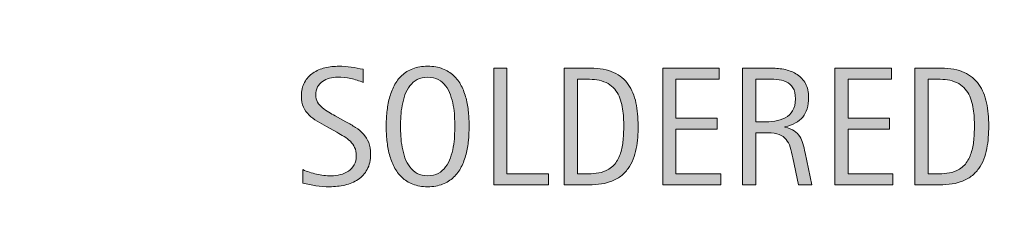
# Model space of a CAD drawing. Units: inches. Extents: x 576 to 792, y 88 to 524.
# Drawn here: x 576 to 631, y 323 to 333 of the extents above; entities that cross this region are included whole.
import ezdxf

# ---------------------------------------------------------------- set-up
doc = ezdxf.new("R2010")
doc.units = ezdxf.units.IN
doc.header["$MEASUREMENT"] = 0
doc.layers.add('BASE-COPPER', color=7, linetype='Continuous')
doc.layers.add('CDATEXT', color=7, linetype='Continuous')

# ---------------------------------------------------------------- blocks, each defined once
blk = doc.blocks.new('block 3')
at = {"layer": 'BASE-COPPER', "color": 20, "lineweight": 60}
blk.add_open_spline([(591.951, 184.301), (591.951, 184.301), (584.215, 177.97), (584.215, 177.97), (582.683, 176.401), (580.227, 176.204), (578.466, 177.511), (576.522, 178.954), (576.115, 181.699), (577.558, 183.643), (577.558, 183.643), (589.923, 193.26), (589.923, 193.26), (589.923, 193.26), (589.923, 229.64), (589.923, 229.64), (589.923, 229.64), (628.054, 231.116), (628.054, 231.116), (628.054, 231.116), (653.136, 162.405), (653.136, 162.405), (653.136, 162.405), (725.916, 162.405), (725.916, 162.405), (725.916, 162.405), (725.916, 389.439), (725.916, 389.439), (725.268, 391.795), (722.832, 393.179), (720.477, 392.531), (718.973, 392.117), (717.798, 390.942), (717.385, 389.439), (717.385, 389.439), (717.385, 378.43), (717.385, 378.43)], degree=3, knots=[0, 0, 0, 0, 1, 1, 1, 2, 2, 2, 3, 3, 3, 4, 4, 4, 5, 5, 5, 6, 6, 6, 7, 7, 7, 8, 8, 8, 9, 9, 9, 10, 10, 10, 11, 11, 11, 12, 12, 12, 12], dxfattribs=at)
blk = doc.blocks.new('block 39')
at = {"layer": 'CDATEXT'}
h = blk.add_hatch(color=250, dxfattribs=at)
h.dxf.hatch_style = 2
edge = h.paths.add_edge_path()
edge.add_spline(control_points=[(595.503, 325.877), (595.503, 325.541), (595.44, 325.255), (595.314, 325.023), (595.188, 324.792), (595.021, 324.604), (594.812, 324.463), (594.602, 324.322), (594.36, 324.22), (594.087, 324.158), (593.813, 324.096), (593.53, 324.065), (593.235, 324.065), (592.98, 324.065), (592.73, 324.083), (592.486, 324.122), (592.242, 324.16), (591.997, 324.206), (591.751, 324.26), (591.751, 324.26), (591.751, 325.007), (591.751, 325.007), (592, 324.903), (592.257, 324.821), (592.52, 324.76), (592.782, 324.701), (593.049, 324.67), (593.32, 324.67), (593.493, 324.67), (593.663, 324.691), (593.831, 324.732), (593.998, 324.773), (594.146, 324.837), (594.275, 324.925), (594.404, 325.013), (594.51, 325.126), (594.59, 325.265), (594.671, 325.404), (594.711, 325.571), (594.711, 325.769), (594.711, 325.948), (594.682, 326.102), (594.622, 326.231), (594.562, 326.361), (594.482, 326.473), (594.383, 326.571), (594.282, 326.668), (594.167, 326.755), (594.038, 326.833), (593.909, 326.911), (593.776, 326.989), (593.639, 327.068), (593.639, 327.068), (593.069, 327.386), (593.069, 327.386), (592.89, 327.484), (592.717, 327.582), (592.552, 327.68), (592.386, 327.779), (592.237, 327.892), (592.106, 328.018), (591.976, 328.144), (591.872, 328.29), (591.794, 328.456), (591.717, 328.621), (591.678, 328.821), (591.678, 329.054), (591.678, 329.355), (591.736, 329.611), (591.854, 329.82), (591.971, 330.03), (592.125, 330.201), (592.318, 330.333), (592.511, 330.465), (592.732, 330.561), (592.981, 330.62), (593.23, 330.679), (593.487, 330.708), (593.752, 330.708), (593.979, 330.708), (594.203, 330.692), (594.424, 330.659), (594.644, 330.625), (594.866, 330.585), (595.091, 330.541), (595.091, 330.541), (595.091, 329.821), (595.091, 329.821), (594.876, 329.909), (594.646, 329.978), (594.403, 330.028), (594.16, 330.079), (593.92, 330.103), (593.683, 330.103), (593.528, 330.103), (593.378, 330.084), (593.233, 330.046), (593.09, 330.008), (592.96, 329.95), (592.847, 329.871), (592.732, 329.792), (592.642, 329.69), (592.573, 329.566), (592.505, 329.441), (592.471, 329.292), (592.471, 329.12), (592.471, 328.974), (592.505, 328.843), (592.575, 328.728), (592.645, 328.613), (592.733, 328.509), (592.839, 328.418), (592.945, 328.328), (593.061, 328.246), (593.186, 328.174), (593.31, 328.103), (593.429, 328.038), (593.541, 327.976), (593.541, 327.976), (594.142, 327.649), (594.142, 327.649), (594.33, 327.545), (594.507, 327.441), (594.672, 327.334), (594.838, 327.228), (594.981, 327.107), (595.104, 326.97), (595.228, 326.833), (595.325, 326.677), (595.396, 326.501), (595.468, 326.325), (595.503, 326.117), (595.503, 325.877)], knot_values=[0, 0, 0, 0, 1, 1, 1, 2, 2, 2, 3, 3, 3, 4, 4, 4, 5, 5, 5, 6, 6, 6, 7, 7, 7, 8, 8, 8, 9, 9, 9, 10, 10, 10, 11, 11, 11, 12, 12, 12, 13, 13, 13, 14, 14, 14, 15, 15, 15, 16, 16, 16, 17, 17, 17, 18, 18, 18, 19, 19, 19, 20, 20, 20, 21, 21, 21, 22, 22, 22, 23, 23, 23, 24, 24, 24, 25, 25, 25, 26, 26, 26, 27, 27, 27, 28, 28, 28, 29, 29, 29, 30, 30, 30, 31, 31, 31, 32, 32, 32, 33, 33, 33, 34, 34, 34, 35, 35, 35, 36, 36, 36, 37, 37, 37, 38, 38, 38, 39, 39, 39, 40, 40, 40, 41, 41, 41, 42, 42, 42, 43, 43, 43, 44, 44, 44, 44], degree=3, periodic=1)
h = blk.add_hatch(color=250, dxfattribs=at)
h.dxf.hatch_style = 2
edge = h.paths.add_edge_path()
edge.add_spline(control_points=[(600.947, 327.398), (600.947, 327.143), (600.935, 326.883), (600.909, 326.62), (600.883, 326.355), (600.839, 326.1), (600.774, 325.854), (600.711, 325.609), (600.624, 325.376), (600.513, 325.158), (600.402, 324.939), (600.262, 324.75), (600.092, 324.588), (599.922, 324.427), (599.719, 324.3), (599.483, 324.206), (599.248, 324.112), (598.975, 324.065), (598.661, 324.065), (598.346, 324.065), (598.07, 324.112), (597.835, 324.206), (597.6, 324.3), (597.397, 324.427), (597.228, 324.588), (597.057, 324.75), (596.917, 324.938), (596.806, 325.156), (596.695, 325.373), (596.607, 325.604), (596.542, 325.85), (596.477, 326.096), (596.431, 326.351), (596.405, 326.615), (596.379, 326.879), (596.366, 327.14), (596.366, 327.398), (596.366, 327.656), (596.379, 327.917), (596.405, 328.181), (596.431, 328.446), (596.477, 328.7), (596.542, 328.944), (596.607, 329.189), (596.695, 329.418), (596.806, 329.634), (596.917, 329.85), (597.057, 330.038), (597.228, 330.197), (597.397, 330.356), (597.6, 330.481), (597.835, 330.572), (598.07, 330.664), (598.346, 330.708), (598.661, 330.708), (598.975, 330.708), (599.248, 330.663), (599.483, 330.57), (599.719, 330.477), (599.922, 330.351), (600.092, 330.192), (600.262, 330.033), (600.402, 329.845), (600.513, 329.629), (600.624, 329.414), (600.711, 329.184), (600.774, 328.94), (600.839, 328.695), (600.883, 328.441), (600.909, 328.177), (600.935, 327.913), (600.947, 327.653), (600.947, 327.398)], knot_values=[0, 0, 0, 0, 1, 1, 1, 2, 2, 2, 3, 3, 3, 4, 4, 4, 5, 5, 5, 6, 6, 6, 7, 7, 7, 8, 8, 8, 9, 9, 9, 10, 10, 10, 11, 11, 11, 12, 12, 12, 13, 13, 13, 14, 14, 14, 15, 15, 15, 16, 16, 16, 17, 17, 17, 18, 18, 18, 19, 19, 19, 20, 20, 20, 21, 21, 21, 22, 22, 22, 23, 23, 23, 24, 24, 24, 24], degree=3, periodic=1)
edge = h.paths.add_edge_path()
edge.add_spline(control_points=[(600.155, 327.405), (600.155, 327.572), (600.15, 327.755), (600.14, 327.955), (600.129, 328.153), (600.105, 328.352), (600.068, 328.551), (600.032, 328.75), (599.98, 328.943), (599.914, 329.13), (599.847, 329.317), (599.759, 329.483), (599.649, 329.626), (599.54, 329.771), (599.403, 329.886), (599.241, 329.973), (599.078, 330.06), (598.885, 330.103), (598.659, 330.103), (598.435, 330.103), (598.24, 330.06), (598.078, 329.973), (597.915, 329.886), (597.778, 329.771), (597.667, 329.626), (597.557, 329.483), (597.468, 329.317), (597.4, 329.13), (597.334, 328.943), (597.282, 328.75), (597.245, 328.551), (597.209, 328.352), (597.186, 328.153), (597.175, 327.955), (597.164, 327.755), (597.159, 327.572), (597.159, 327.405), (597.159, 327.235), (597.164, 327.049), (597.175, 326.849), (597.186, 326.648), (597.209, 326.447), (597.245, 326.245), (597.282, 326.042), (597.334, 325.847), (597.4, 325.657), (597.468, 325.467), (597.557, 325.299), (597.667, 325.154), (597.778, 325.007), (597.915, 324.89), (598.078, 324.802), (598.24, 324.714), (598.435, 324.67), (598.659, 324.67), (598.885, 324.67), (599.078, 324.714), (599.241, 324.802), (599.403, 324.89), (599.54, 325.008), (599.649, 325.156), (599.759, 325.303), (599.847, 325.472), (599.914, 325.662), (599.98, 325.851), (600.032, 326.048), (600.068, 326.251), (600.105, 326.456), (600.129, 326.657), (600.14, 326.856), (600.15, 327.055), (600.155, 327.238), (600.155, 327.405)], knot_values=[0, 0, 0, 0, 1, 1, 1, 2, 2, 2, 3, 3, 3, 4, 4, 4, 5, 5, 5, 6, 6, 6, 7, 7, 7, 8, 8, 8, 9, 9, 9, 10, 10, 10, 11, 11, 11, 12, 12, 12, 13, 13, 13, 14, 14, 14, 15, 15, 15, 16, 16, 16, 17, 17, 17, 18, 18, 18, 19, 19, 19, 20, 20, 20, 21, 21, 21, 22, 22, 22, 23, 23, 23, 24, 24, 24, 24], degree=3, periodic=1)
h = blk.add_hatch(color=250, dxfattribs=at)
h.dxf.hatch_style = 2
h.paths.add_polyline_path([(602.307, 324.169), (602.307, 330.604), (603.035, 330.604), (603.035, 324.775), (605.34, 324.775), (605.34, 324.169)])
h = blk.add_hatch(color=250, dxfattribs=at)
h.dxf.hatch_style = 2
edge = h.paths.add_edge_path()
edge.add_spline(control_points=[(610.283, 327.408), (610.283, 327.204), (610.275, 326.997), (610.26, 326.786), (610.245, 326.575), (610.217, 326.369), (610.176, 326.167), (610.135, 325.964), (610.078, 325.77), (610.007, 325.583), (609.936, 325.397), (609.844, 325.224), (609.729, 325.067), (609.615, 324.909), (609.479, 324.767), (609.319, 324.643), (609.16, 324.518), (608.972, 324.419), (608.753, 324.347), (608.537, 324.271), (608.316, 324.222), (608.09, 324.202), (607.864, 324.18), (607.637, 324.169), (607.409, 324.169), (607.409, 324.169), (606.198, 324.169), (606.198, 324.169), (606.198, 324.169), (606.198, 330.604), (606.198, 330.604), (606.198, 330.604), (607.646, 330.604), (607.646, 330.604), (608.162, 330.604), (608.59, 330.525), (608.931, 330.365), (609.271, 330.206), (609.54, 329.984), (609.741, 329.7), (609.941, 329.417), (610.082, 329.08), (610.162, 328.689), (610.242, 328.299), (610.283, 327.872), (610.283, 327.408)], knot_values=[0, 0, 0, 0, 1, 1, 1, 2, 2, 2, 3, 3, 3, 4, 4, 4, 5, 5, 5, 6, 6, 6, 7, 7, 7, 8, 8, 8, 9, 9, 9, 10, 10, 10, 11, 11, 11, 12, 12, 12, 13, 13, 13, 14, 14, 14, 15, 15, 15, 15], degree=3, periodic=1)
edge = h.paths.add_edge_path()
edge.add_spline(control_points=[(609.49, 327.398), (609.49, 327.547), (609.486, 327.704), (609.479, 327.868), (609.472, 328.031), (609.455, 328.194), (609.429, 328.357), (609.403, 328.519), (609.366, 328.678), (609.317, 328.833), (609.269, 328.988), (609.204, 329.131), (609.124, 329.263), (609.043, 329.395), (608.942, 329.512), (608.821, 329.614), (608.699, 329.715), (608.556, 329.796), (608.389, 329.857), (608.225, 329.918), (608.053, 329.957), (607.874, 329.973), (607.694, 329.99), (607.516, 329.999), (607.336, 329.999), (607.336, 329.999), (606.927, 329.999), (606.927, 329.999), (606.927, 329.999), (606.927, 324.775), (606.927, 324.775), (606.927, 324.775), (607.418, 324.775), (607.418, 324.775), (607.601, 324.775), (607.786, 324.786), (607.974, 324.807), (608.162, 324.829), (608.341, 324.876), (608.512, 324.953), (608.736, 325.056), (608.913, 325.201), (609.044, 325.387), (609.175, 325.575), (609.272, 325.782), (609.338, 326.009), (609.403, 326.237), (609.445, 326.472), (609.463, 326.715), (609.481, 326.958), (609.49, 327.186), (609.49, 327.398)], knot_values=[0, 0, 0, 0, 1, 1, 1, 2, 2, 2, 3, 3, 3, 4, 4, 4, 5, 5, 5, 6, 6, 6, 7, 7, 7, 8, 8, 8, 9, 9, 9, 10, 10, 10, 11, 11, 11, 12, 12, 12, 13, 13, 13, 14, 14, 14, 15, 15, 15, 16, 16, 16, 17, 17, 17, 17], degree=3, periodic=1)
h = blk.add_hatch(color=250, dxfattribs=at)
h.dxf.hatch_style = 2
h.paths.add_polyline_path([(611.646, 324.169), (611.646, 330.604), (614.762, 330.604), (614.762, 329.999), (612.375, 329.999), (612.375, 327.844), (614.652, 327.844), (614.652, 327.239), (612.375, 327.239), (612.375, 324.775), (614.848, 324.775), (614.848, 324.169)])
h = blk.add_hatch(color=250, dxfattribs=at)
h.dxf.hatch_style = 2
edge = h.paths.add_edge_path()
edge.add_spline(control_points=[(619.153, 324.169), (619.153, 324.169), (618.835, 325.654), (618.835, 325.654), (618.789, 325.875), (618.739, 326.072), (618.685, 326.244), (618.63, 326.416), (618.554, 326.559), (618.457, 326.676), (618.359, 326.793), (618.232, 326.882), (618.074, 326.943), (617.916, 327.003), (617.71, 327.034), (617.455, 327.034), (617.455, 327.034), (616.785, 327.034), (616.785, 327.034), (616.785, 327.034), (616.785, 324.169), (616.785, 324.169), (616.785, 324.169), (616.057, 324.169), (616.057, 324.169), (616.057, 324.169), (616.057, 330.604), (616.057, 330.604), (616.057, 330.604), (617.65, 330.604), (617.65, 330.604), (617.915, 330.604), (618.171, 330.577), (618.418, 330.522), (618.665, 330.467), (618.884, 330.377), (619.074, 330.251), (619.264, 330.125), (619.416, 329.958), (619.531, 329.75), (619.646, 329.542), (619.704, 329.287), (619.704, 328.983), (619.704, 328.75), (619.677, 328.543), (619.622, 328.366), (619.567, 328.188), (619.486, 328.035), (619.377, 327.906), (619.268, 327.777), (619.132, 327.668), (618.969, 327.581), (618.807, 327.493), (618.616, 327.421), (618.397, 327.367), (618.397, 327.367), (618.397, 327.348), (618.397, 327.348), (618.61, 327.293), (618.78, 327.224), (618.907, 327.141), (619.035, 327.057), (619.137, 326.958), (619.213, 326.842), (619.288, 326.727), (619.347, 326.594), (619.388, 326.444), (619.429, 326.293), (619.469, 326.124), (619.509, 325.932), (619.509, 325.932), (619.882, 324.169), (619.882, 324.169), (619.882, 324.169), (619.153, 324.169), (619.153, 324.169)], knot_values=[0, 0, 0, 0, 1, 1, 1, 2, 2, 2, 3, 3, 3, 4, 4, 4, 5, 5, 5, 6, 6, 6, 7, 7, 7, 8, 8, 8, 9, 9, 9, 10, 10, 10, 11, 11, 11, 12, 12, 12, 13, 13, 13, 14, 14, 14, 15, 15, 15, 16, 16, 16, 17, 17, 17, 18, 18, 18, 19, 19, 19, 20, 20, 20, 21, 21, 21, 22, 22, 22, 23, 23, 23, 24, 24, 24, 25, 25, 25, 25], degree=3, periodic=1)
edge = h.paths.add_edge_path()
edge.add_spline(control_points=[(618.976, 328.906), (618.976, 329.172), (618.929, 329.379), (618.835, 329.527), (618.74, 329.674), (618.616, 329.783), (618.461, 329.853), (618.307, 329.922), (618.13, 329.964), (617.933, 329.978), (617.735, 329.992), (617.534, 329.999), (617.327, 329.999), (617.327, 329.999), (616.785, 329.999), (616.785, 329.999), (616.785, 329.999), (616.785, 327.639), (616.785, 327.639), (616.785, 327.639), (617.187, 327.639), (617.187, 327.639), (617.404, 327.639), (617.621, 327.656), (617.835, 327.687), (618.049, 327.719), (618.24, 327.781), (618.409, 327.872), (618.577, 327.962), (618.714, 328.091), (618.818, 328.256), (618.924, 328.422), (618.976, 328.638), (618.976, 328.906)], knot_values=[0, 0, 0, 0, 1, 1, 1, 2, 2, 2, 3, 3, 3, 4, 4, 4, 5, 5, 5, 6, 6, 6, 7, 7, 7, 8, 8, 8, 9, 9, 9, 10, 10, 10, 11, 11, 11, 11], degree=3, periodic=1)
h = blk.add_hatch(color=250, dxfattribs=at)
h.dxf.hatch_style = 2
h.paths.add_polyline_path([(621.16, 324.169), (621.16, 330.604), (624.274, 330.604), (624.274, 329.999), (621.889, 329.999), (621.889, 327.844), (624.165, 327.844), (624.165, 327.239), (621.889, 327.239), (621.889, 324.775), (624.361, 324.775), (624.361, 324.169)])
h = blk.add_hatch(color=250, dxfattribs=at)
h.dxf.hatch_style = 2
edge = h.paths.add_edge_path()
edge.add_spline(control_points=[(629.655, 327.408), (629.655, 327.204), (629.647, 326.997), (629.632, 326.786), (629.617, 326.575), (629.589, 326.369), (629.548, 326.167), (629.507, 325.964), (629.45, 325.77), (629.379, 325.583), (629.308, 325.397), (629.216, 325.224), (629.102, 325.067), (628.987, 324.909), (628.851, 324.767), (628.691, 324.643), (628.532, 324.518), (628.344, 324.419), (628.125, 324.347), (627.909, 324.271), (627.688, 324.222), (627.462, 324.202), (627.236, 324.18), (627.009, 324.169), (626.781, 324.169), (626.781, 324.169), (625.57, 324.169), (625.57, 324.169), (625.57, 324.169), (625.57, 330.604), (625.57, 330.604), (625.57, 330.604), (627.019, 330.604), (627.019, 330.604), (627.534, 330.604), (627.962, 330.525), (628.303, 330.365), (628.643, 330.206), (628.912, 329.984), (629.113, 329.7), (629.313, 329.417), (629.454, 329.08), (629.534, 328.689), (629.614, 328.299), (629.655, 327.872), (629.655, 327.408)], knot_values=[0, 0, 0, 0, 1, 1, 1, 2, 2, 2, 3, 3, 3, 4, 4, 4, 5, 5, 5, 6, 6, 6, 7, 7, 7, 8, 8, 8, 9, 9, 9, 10, 10, 10, 11, 11, 11, 12, 12, 12, 13, 13, 13, 14, 14, 14, 15, 15, 15, 15], degree=3, periodic=1)
edge = h.paths.add_edge_path()
edge.add_spline(control_points=[(628.862, 327.398), (628.862, 327.547), (628.858, 327.704), (628.851, 327.868), (628.844, 328.031), (628.827, 328.194), (628.801, 328.357), (628.775, 328.519), (628.738, 328.678), (628.689, 328.833), (628.641, 328.988), (628.576, 329.131), (628.496, 329.263), (628.415, 329.395), (628.314, 329.512), (628.193, 329.614), (628.071, 329.715), (627.928, 329.796), (627.761, 329.857), (627.597, 329.918), (627.425, 329.957), (627.246, 329.973), (627.066, 329.99), (626.888, 329.999), (626.708, 329.999), (626.708, 329.999), (626.299, 329.999), (626.299, 329.999), (626.299, 329.999), (626.299, 324.775), (626.299, 324.775), (626.299, 324.775), (626.79, 324.775), (626.79, 324.775), (626.973, 324.775), (627.158, 324.786), (627.346, 324.807), (627.534, 324.829), (627.713, 324.876), (627.884, 324.953), (628.108, 325.056), (628.285, 325.201), (628.416, 325.387), (628.547, 325.575), (628.645, 325.782), (628.71, 326.009), (628.775, 326.237), (628.817, 326.472), (628.835, 326.715), (628.854, 326.958), (628.862, 327.186), (628.862, 327.398)], knot_values=[0, 0, 0, 0, 1, 1, 1, 2, 2, 2, 3, 3, 3, 4, 4, 4, 5, 5, 5, 6, 6, 6, 7, 7, 7, 8, 8, 8, 9, 9, 9, 10, 10, 10, 11, 11, 11, 12, 12, 12, 13, 13, 13, 14, 14, 14, 15, 15, 15, 16, 16, 16, 17, 17, 17, 17], degree=3, periodic=1)
at = {"layer": 'CDATEXT', "lineweight": 0}
for points in [[(602.307, 324.169), (602.307, 330.604), (603.035, 330.604), (603.035, 324.775), (605.34, 324.775), (605.34, 324.169), (602.307, 324.169)], [(611.646, 324.169), (611.646, 330.604), (614.762, 330.604), (614.762, 329.999), (612.375, 329.999), (612.375, 327.844), (614.652, 327.844), (614.652, 327.239), (612.375, 327.239), (612.375, 324.775), (614.848, 324.775), (614.848, 324.169), (611.646, 324.169)], [(621.16, 324.169), (621.16, 330.604), (624.274, 330.604), (624.274, 329.999), (621.889, 329.999), (621.889, 327.844), (624.165, 327.844), (624.165, 327.239), (621.889, 327.239), (621.889, 324.775), (624.361, 324.775), (624.361, 324.169), (621.16, 324.169)]]:
    blk.add_lwpolyline(points, dxfattribs=at)
for points, knots in [([(595.503, 325.877), (595.503, 325.541), (595.44, 325.255), (595.314, 325.023), (595.188, 324.792), (595.021, 324.604), (594.812, 324.463), (594.602, 324.322), (594.36, 324.22), (594.087, 324.158), (593.813, 324.096), (593.53, 324.065), (593.235, 324.065), (592.98, 324.065), (592.73, 324.083), (592.486, 324.122), (592.242, 324.16), (591.997, 324.206), (591.751, 324.26), (591.751, 324.26), (591.751, 325.007), (591.751, 325.007), (592, 324.903), (592.257, 324.821), (592.52, 324.76), (592.782, 324.701), (593.049, 324.67), (593.32, 324.67), (593.493, 324.67), (593.663, 324.691), (593.831, 324.732), (593.998, 324.773), (594.146, 324.837), (594.275, 324.925), (594.404, 325.013), (594.51, 325.126), (594.59, 325.265), (594.671, 325.404), (594.711, 325.571), (594.711, 325.769), (594.711, 325.948), (594.682, 326.102), (594.622, 326.231), (594.562, 326.361), (594.482, 326.473), (594.383, 326.571), (594.282, 326.668), (594.167, 326.755), (594.038, 326.833), (593.909, 326.911), (593.776, 326.989), (593.639, 327.068), (593.639, 327.068), (593.069, 327.386), (593.069, 327.386), (592.89, 327.484), (592.717, 327.582), (592.552, 327.68), (592.386, 327.779), (592.237, 327.892), (592.106, 328.018), (591.976, 328.144), (591.872, 328.29), (591.794, 328.456), (591.717, 328.621), (591.678, 328.821), (591.678, 329.054), (591.678, 329.355), (591.736, 329.611), (591.854, 329.82), (591.971, 330.03), (592.125, 330.201), (592.318, 330.333), (592.511, 330.465), (592.732, 330.561), (592.981, 330.62), (593.23, 330.679), (593.487, 330.708), (593.752, 330.708), (593.979, 330.708), (594.203, 330.692), (594.424, 330.659), (594.644, 330.625), (594.866, 330.585), (595.091, 330.541), (595.091, 330.541), (595.091, 329.821), (595.091, 329.821), (594.876, 329.909), (594.646, 329.978), (594.403, 330.028), (594.16, 330.079), (593.92, 330.103), (593.683, 330.103), (593.528, 330.103), (593.378, 330.084), (593.233, 330.046), (593.09, 330.008), (592.96, 329.95), (592.847, 329.871), (592.732, 329.792), (592.642, 329.69), (592.573, 329.566), (592.505, 329.441), (592.471, 329.292), (592.471, 329.12), (592.471, 328.974), (592.505, 328.843), (592.575, 328.728), (592.645, 328.613), (592.733, 328.509), (592.839, 328.418), (592.945, 328.328), (593.061, 328.246), (593.186, 328.174), (593.31, 328.103), (593.429, 328.038), (593.541, 327.976), (593.541, 327.976), (594.142, 327.649), (594.142, 327.649), (594.33, 327.545), (594.507, 327.441), (594.672, 327.334), (594.838, 327.228), (594.981, 327.107), (595.104, 326.97), (595.228, 326.833), (595.325, 326.677), (595.396, 326.501), (595.468, 326.325), (595.503, 326.117), (595.503, 325.877)], [0, 0, 0, 0, 1, 1, 1, 2, 2, 2, 3, 3, 3, 4, 4, 4, 5, 5, 5, 6, 6, 6, 7, 7, 7, 8, 8, 8, 9, 9, 9, 10, 10, 10, 11, 11, 11, 12, 12, 12, 13, 13, 13, 14, 14, 14, 15, 15, 15, 16, 16, 16, 17, 17, 17, 18, 18, 18, 19, 19, 19, 20, 20, 20, 21, 21, 21, 22, 22, 22, 23, 23, 23, 24, 24, 24, 25, 25, 25, 26, 26, 26, 27, 27, 27, 28, 28, 28, 29, 29, 29, 30, 30, 30, 31, 31, 31, 32, 32, 32, 33, 33, 33, 34, 34, 34, 35, 35, 35, 36, 36, 36, 37, 37, 37, 38, 38, 38, 39, 39, 39, 40, 40, 40, 41, 41, 41, 42, 42, 42, 43, 43, 43, 44, 44, 44, 44]), ([(600.947, 327.398), (600.947, 327.143), (600.935, 326.883), (600.909, 326.62), (600.883, 326.355), (600.839, 326.1), (600.774, 325.854), (600.711, 325.609), (600.624, 325.376), (600.513, 325.158), (600.402, 324.939), (600.262, 324.75), (600.092, 324.588), (599.922, 324.427), (599.719, 324.3), (599.483, 324.206), (599.248, 324.112), (598.975, 324.065), (598.661, 324.065), (598.346, 324.065), (598.07, 324.112), (597.835, 324.206), (597.6, 324.3), (597.397, 324.427), (597.228, 324.588), (597.057, 324.75), (596.917, 324.938), (596.806, 325.156), (596.695, 325.373), (596.607, 325.604), (596.542, 325.85), (596.477, 326.096), (596.431, 326.351), (596.405, 326.615), (596.379, 326.879), (596.366, 327.14), (596.366, 327.398), (596.366, 327.656), (596.379, 327.917), (596.405, 328.181), (596.431, 328.446), (596.477, 328.7), (596.542, 328.944), (596.607, 329.189), (596.695, 329.418), (596.806, 329.634), (596.917, 329.85), (597.057, 330.038), (597.228, 330.197), (597.397, 330.356), (597.6, 330.481), (597.835, 330.572), (598.07, 330.664), (598.346, 330.708), (598.661, 330.708), (598.975, 330.708), (599.248, 330.663), (599.483, 330.57), (599.719, 330.477), (599.922, 330.351), (600.092, 330.192), (600.262, 330.033), (600.402, 329.845), (600.513, 329.629), (600.624, 329.414), (600.711, 329.184), (600.774, 328.94), (600.839, 328.695), (600.883, 328.441), (600.909, 328.177), (600.935, 327.913), (600.947, 327.653), (600.947, 327.398)], [0, 0, 0, 0, 1, 1, 1, 2, 2, 2, 3, 3, 3, 4, 4, 4, 5, 5, 5, 6, 6, 6, 7, 7, 7, 8, 8, 8, 9, 9, 9, 10, 10, 10, 11, 11, 11, 12, 12, 12, 13, 13, 13, 14, 14, 14, 15, 15, 15, 16, 16, 16, 17, 17, 17, 18, 18, 18, 19, 19, 19, 20, 20, 20, 21, 21, 21, 22, 22, 22, 23, 23, 23, 24, 24, 24, 24]), ([(610.283, 327.408), (610.283, 327.204), (610.275, 326.997), (610.26, 326.786), (610.245, 326.575), (610.217, 326.369), (610.176, 326.167), (610.135, 325.964), (610.078, 325.77), (610.007, 325.583), (609.936, 325.397), (609.844, 325.224), (609.729, 325.067), (609.615, 324.909), (609.479, 324.767), (609.319, 324.643), (609.16, 324.518), (608.972, 324.419), (608.753, 324.347), (608.537, 324.271), (608.316, 324.222), (608.09, 324.202), (607.864, 324.18), (607.637, 324.169), (607.409, 324.169), (607.409, 324.169), (606.198, 324.169), (606.198, 324.169), (606.198, 324.169), (606.198, 330.604), (606.198, 330.604), (606.198, 330.604), (607.646, 330.604), (607.646, 330.604), (608.162, 330.604), (608.59, 330.525), (608.931, 330.365), (609.271, 330.206), (609.54, 329.984), (609.741, 329.7), (609.941, 329.417), (610.082, 329.08), (610.162, 328.689), (610.242, 328.299), (610.283, 327.872), (610.283, 327.408)], [0, 0, 0, 0, 1, 1, 1, 2, 2, 2, 3, 3, 3, 4, 4, 4, 5, 5, 5, 6, 6, 6, 7, 7, 7, 8, 8, 8, 9, 9, 9, 10, 10, 10, 11, 11, 11, 12, 12, 12, 13, 13, 13, 14, 14, 14, 15, 15, 15, 15]), ([(619.153, 324.169), (619.153, 324.169), (618.835, 325.654), (618.835, 325.654), (618.789, 325.875), (618.739, 326.072), (618.685, 326.244), (618.63, 326.416), (618.554, 326.559), (618.457, 326.676), (618.359, 326.793), (618.232, 326.882), (618.074, 326.943), (617.916, 327.003), (617.71, 327.034), (617.455, 327.034), (617.455, 327.034), (616.785, 327.034), (616.785, 327.034), (616.785, 327.034), (616.785, 324.169), (616.785, 324.169), (616.785, 324.169), (616.057, 324.169), (616.057, 324.169), (616.057, 324.169), (616.057, 330.604), (616.057, 330.604), (616.057, 330.604), (617.65, 330.604), (617.65, 330.604), (617.915, 330.604), (618.171, 330.577), (618.418, 330.522), (618.665, 330.467), (618.884, 330.377), (619.074, 330.251), (619.264, 330.125), (619.416, 329.958), (619.531, 329.75), (619.646, 329.542), (619.704, 329.287), (619.704, 328.983), (619.704, 328.75), (619.677, 328.543), (619.622, 328.366), (619.567, 328.188), (619.486, 328.035), (619.377, 327.906), (619.268, 327.777), (619.132, 327.668), (618.969, 327.581), (618.807, 327.493), (618.616, 327.421), (618.397, 327.367), (618.397, 327.367), (618.397, 327.348), (618.397, 327.348), (618.61, 327.293), (618.78, 327.224), (618.907, 327.141), (619.035, 327.057), (619.137, 326.958), (619.213, 326.842), (619.288, 326.727), (619.347, 326.594), (619.388, 326.444), (619.429, 326.293), (619.469, 326.124), (619.509, 325.932), (619.509, 325.932), (619.882, 324.169), (619.882, 324.169), (619.882, 324.169), (619.153, 324.169), (619.153, 324.169)], [0, 0, 0, 0, 1, 1, 1, 2, 2, 2, 3, 3, 3, 4, 4, 4, 5, 5, 5, 6, 6, 6, 7, 7, 7, 8, 8, 8, 9, 9, 9, 10, 10, 10, 11, 11, 11, 12, 12, 12, 13, 13, 13, 14, 14, 14, 15, 15, 15, 16, 16, 16, 17, 17, 17, 18, 18, 18, 19, 19, 19, 20, 20, 20, 21, 21, 21, 22, 22, 22, 23, 23, 23, 24, 24, 24, 25, 25, 25, 25]), ([(629.655, 327.408), (629.655, 327.204), (629.647, 326.997), (629.632, 326.786), (629.617, 326.575), (629.589, 326.369), (629.548, 326.167), (629.507, 325.964), (629.45, 325.77), (629.379, 325.583), (629.308, 325.397), (629.216, 325.224), (629.102, 325.067), (628.987, 324.909), (628.851, 324.767), (628.691, 324.643), (628.532, 324.518), (628.344, 324.419), (628.125, 324.347), (627.909, 324.271), (627.688, 324.222), (627.462, 324.202), (627.236, 324.18), (627.009, 324.169), (626.781, 324.169), (626.781, 324.169), (625.57, 324.169), (625.57, 324.169), (625.57, 324.169), (625.57, 330.604), (625.57, 330.604), (625.57, 330.604), (627.019, 330.604), (627.019, 330.604), (627.534, 330.604), (627.962, 330.525), (628.303, 330.365), (628.643, 330.206), (628.912, 329.984), (629.113, 329.7), (629.313, 329.417), (629.454, 329.08), (629.534, 328.689), (629.614, 328.299), (629.655, 327.872), (629.655, 327.408)], [0, 0, 0, 0, 1, 1, 1, 2, 2, 2, 3, 3, 3, 4, 4, 4, 5, 5, 5, 6, 6, 6, 7, 7, 7, 8, 8, 8, 9, 9, 9, 10, 10, 10, 11, 11, 11, 12, 12, 12, 13, 13, 13, 14, 14, 14, 15, 15, 15, 15]), ([(600.155, 327.405), (600.155, 327.572), (600.15, 327.755), (600.14, 327.955), (600.129, 328.153), (600.105, 328.352), (600.068, 328.551), (600.032, 328.75), (599.98, 328.943), (599.914, 329.13), (599.847, 329.317), (599.759, 329.483), (599.649, 329.626), (599.54, 329.771), (599.403, 329.886), (599.241, 329.973), (599.078, 330.06), (598.885, 330.103), (598.659, 330.103), (598.435, 330.103), (598.24, 330.06), (598.078, 329.973), (597.915, 329.886), (597.778, 329.771), (597.667, 329.626), (597.557, 329.483), (597.468, 329.317), (597.4, 329.13), (597.334, 328.943), (597.282, 328.75), (597.245, 328.551), (597.209, 328.352), (597.186, 328.153), (597.175, 327.955), (597.164, 327.755), (597.159, 327.572), (597.159, 327.405), (597.159, 327.235), (597.164, 327.049), (597.175, 326.849), (597.186, 326.648), (597.209, 326.447), (597.245, 326.245), (597.282, 326.042), (597.334, 325.847), (597.4, 325.657), (597.468, 325.467), (597.557, 325.299), (597.667, 325.154), (597.778, 325.007), (597.915, 324.89), (598.078, 324.802), (598.24, 324.714), (598.435, 324.67), (598.659, 324.67), (598.885, 324.67), (599.078, 324.714), (599.241, 324.802), (599.403, 324.89), (599.54, 325.008), (599.649, 325.156), (599.759, 325.303), (599.847, 325.472), (599.914, 325.662), (599.98, 325.851), (600.032, 326.048), (600.068, 326.251), (600.105, 326.456), (600.129, 326.657), (600.14, 326.856), (600.15, 327.055), (600.155, 327.238), (600.155, 327.405)], [0, 0, 0, 0, 1, 1, 1, 2, 2, 2, 3, 3, 3, 4, 4, 4, 5, 5, 5, 6, 6, 6, 7, 7, 7, 8, 8, 8, 9, 9, 9, 10, 10, 10, 11, 11, 11, 12, 12, 12, 13, 13, 13, 14, 14, 14, 15, 15, 15, 16, 16, 16, 17, 17, 17, 18, 18, 18, 19, 19, 19, 20, 20, 20, 21, 21, 21, 22, 22, 22, 23, 23, 23, 24, 24, 24, 24]), ([(609.49, 327.398), (609.49, 327.547), (609.486, 327.704), (609.479, 327.868), (609.472, 328.031), (609.455, 328.194), (609.429, 328.357), (609.403, 328.519), (609.366, 328.678), (609.317, 328.833), (609.269, 328.988), (609.204, 329.131), (609.124, 329.263), (609.043, 329.395), (608.942, 329.512), (608.821, 329.614), (608.699, 329.715), (608.556, 329.796), (608.389, 329.857), (608.225, 329.918), (608.053, 329.957), (607.874, 329.973), (607.694, 329.99), (607.516, 329.999), (607.336, 329.999), (607.336, 329.999), (606.927, 329.999), (606.927, 329.999), (606.927, 329.999), (606.927, 324.775), (606.927, 324.775), (606.927, 324.775), (607.418, 324.775), (607.418, 324.775), (607.601, 324.775), (607.786, 324.786), (607.974, 324.807), (608.162, 324.829), (608.341, 324.876), (608.512, 324.953), (608.736, 325.056), (608.913, 325.201), (609.044, 325.387), (609.175, 325.575), (609.272, 325.782), (609.338, 326.009), (609.403, 326.237), (609.445, 326.472), (609.463, 326.715), (609.481, 326.958), (609.49, 327.186), (609.49, 327.398)], [0, 0, 0, 0, 1, 1, 1, 2, 2, 2, 3, 3, 3, 4, 4, 4, 5, 5, 5, 6, 6, 6, 7, 7, 7, 8, 8, 8, 9, 9, 9, 10, 10, 10, 11, 11, 11, 12, 12, 12, 13, 13, 13, 14, 14, 14, 15, 15, 15, 16, 16, 16, 17, 17, 17, 17]), ([(618.976, 328.906), (618.976, 329.172), (618.929, 329.379), (618.835, 329.527), (618.74, 329.674), (618.616, 329.783), (618.461, 329.853), (618.307, 329.922), (618.13, 329.964), (617.933, 329.978), (617.735, 329.992), (617.534, 329.999), (617.327, 329.999), (617.327, 329.999), (616.785, 329.999), (616.785, 329.999), (616.785, 329.999), (616.785, 327.639), (616.785, 327.639), (616.785, 327.639), (617.187, 327.639), (617.187, 327.639), (617.404, 327.639), (617.621, 327.656), (617.835, 327.687), (618.049, 327.719), (618.24, 327.781), (618.409, 327.872), (618.577, 327.962), (618.714, 328.091), (618.818, 328.256), (618.924, 328.422), (618.976, 328.638), (618.976, 328.906)], [0, 0, 0, 0, 1, 1, 1, 2, 2, 2, 3, 3, 3, 4, 4, 4, 5, 5, 5, 6, 6, 6, 7, 7, 7, 8, 8, 8, 9, 9, 9, 10, 10, 10, 11, 11, 11, 11]), ([(628.862, 327.398), (628.862, 327.547), (628.858, 327.704), (628.851, 327.868), (628.844, 328.031), (628.827, 328.194), (628.801, 328.357), (628.775, 328.519), (628.738, 328.678), (628.689, 328.833), (628.641, 328.988), (628.576, 329.131), (628.496, 329.263), (628.415, 329.395), (628.314, 329.512), (628.193, 329.614), (628.071, 329.715), (627.928, 329.796), (627.761, 329.857), (627.597, 329.918), (627.425, 329.957), (627.246, 329.973), (627.066, 329.99), (626.888, 329.999), (626.708, 329.999), (626.708, 329.999), (626.299, 329.999), (626.299, 329.999), (626.299, 329.999), (626.299, 324.775), (626.299, 324.775), (626.299, 324.775), (626.79, 324.775), (626.79, 324.775), (626.973, 324.775), (627.158, 324.786), (627.346, 324.807), (627.534, 324.829), (627.713, 324.876), (627.884, 324.953), (628.108, 325.056), (628.285, 325.201), (628.416, 325.387), (628.547, 325.575), (628.645, 325.782), (628.71, 326.009), (628.775, 326.237), (628.817, 326.472), (628.835, 326.715), (628.854, 326.958), (628.862, 327.186), (628.862, 327.398)], [0, 0, 0, 0, 1, 1, 1, 2, 2, 2, 3, 3, 3, 4, 4, 4, 5, 5, 5, 6, 6, 6, 7, 7, 7, 8, 8, 8, 9, 9, 9, 10, 10, 10, 11, 11, 11, 12, 12, 12, 13, 13, 13, 14, 14, 14, 15, 15, 15, 16, 16, 16, 17, 17, 17, 17])]:
    blk.add_open_spline(points, degree=3, knots=knots, dxfattribs=at)
blk = doc.blocks.new('block 38')
at = {"layer": 'CDATEXT'}
blk.add_blockref('block 39', (0, 0), dxfattribs=at)

msp = doc.modelspace()

# ---------------------------------------------------------------- block references
at = {"layer": 'BASE-COPPER'}
msp.add_blockref('block 3', (0, 0), dxfattribs=at)
at = {"layer": 'CDATEXT'}
msp.add_blockref('block 38', (0, 0), dxfattribs=at)

doc.saveas('drawing.dxf')
